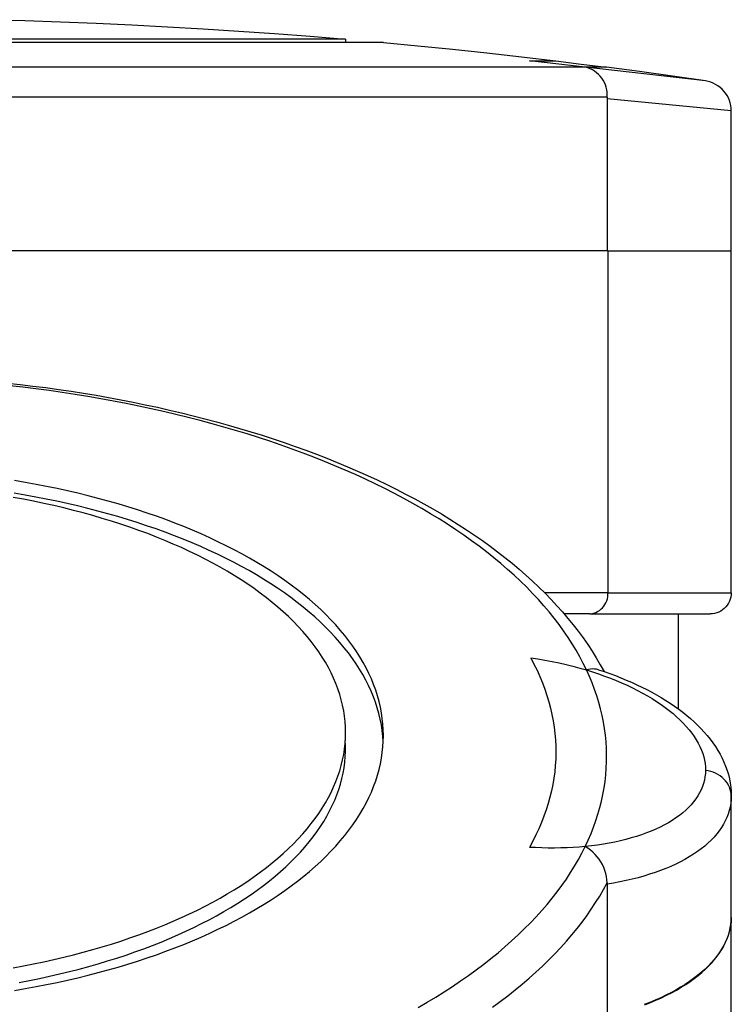
# Model space of a CAD drawing. Extents: x -107 to 221, y -98 to 155.
# Drawn here: x 192 to 215, y 122 to 155 of the extents above; entities that cross this region are included whole.
import ezdxf

# ---------------------------------------------------------------- set-up
doc = ezdxf.new("R2010")
doc.units = 0
doc.layers.get('0').update_dxf_attribs({"linetype": 'CONTINUOUS'})

msp = doc.modelspace()

# ---------------------------------------------------------------- linework, layer by layer
at = {"color": 2, "linetype": 'CONTINUOUS'}
for p, q in [((190.715, 154.743), (191.895, 154.711)), ((191.895, 154.711), (193.074, 154.671)), ((193.074, 154.671), (194.253, 154.625)), ((194.253, 154.625), (195.432, 154.571)), ((195.432, 154.571), (196.61, 154.51)), ((196.61, 154.51), (197.788, 154.442)), ((197.788, 154.442), (198.966, 154.367)), ((198.966, 154.367), (200.143, 154.285)), ((203.746, 153.988), (168.246, 153.988)), ((202.496, 154.099), (169.496, 154.099)), ((200.143, 154.285), (201.32, 154.195)), ((201.32, 154.195), (202.496, 154.099)), ((202.496, 154.099), (202.496, 153.988)), ((203.746, 153.988), (204.887, 153.88)), ((204.887, 153.88), (206.028, 153.766)), ((206.028, 153.766), (207.168, 153.644)), ((207.168, 153.644), (208.307, 153.516)), ((208.307, 153.516), (209.446, 153.381)), ((208.571, 153.381), (209.446, 153.381)), ((210.417, 153.17), (208.571, 153.381)), ((209.446, 153.381), (210.285, 153.277)), ((210.417, 153.17), (160.866, 153.17)), ((210.285, 153.277), (211.125, 153.17)), ((214.391, 152.716), (210.417, 153.17)), ((211.125, 153.17), (210.417, 153.17)), ((210.498, 153.147), (210.417, 153.17)), ((210.576, 153.118), (210.498, 153.147)), ((210.652, 153.082), (210.576, 153.118)), ((210.724, 153.039), (210.652, 153.082)), ((210.791, 152.99), (210.724, 153.039)), ((212.214, 153.025), (211.125, 153.17)), ((213.303, 152.873), (212.214, 153.025)), ((210.854, 152.935), (210.791, 152.99)), ((210.912, 152.874), (210.854, 152.935)), ((210.965, 152.809), (210.912, 152.874)), ((211.011, 152.739), (210.965, 152.809)), ((211.051, 152.666), (211.011, 152.739)), ((211.084, 152.589), (211.051, 152.666)), ((214.391, 152.716), (213.303, 152.873)), ((214.479, 152.699), (214.391, 152.716)), ((214.564, 152.674), (214.479, 152.699)), ((214.647, 152.642), (214.564, 152.674)), ((211.11, 152.51), (211.084, 152.589)), ((211.129, 152.428), (211.11, 152.51)), ((211.141, 152.345), (211.129, 152.428)), ((211.145, 152.262), (211.141, 152.345)), ((214.727, 152.603), (214.647, 152.642)), ((214.803, 152.557), (214.727, 152.603)), ((214.875, 152.504), (214.803, 152.557)), ((214.941, 152.445), (214.875, 152.504)), ((215.002, 152.38), (214.941, 152.445)), ((215.057, 152.31), (215.002, 152.38)), ((211.142, 152.178), (159.996, 152.178)), ((211.142, 152.178), (211.145, 152.262)), ((211.142, 152.178), (211.142, 152.131)), ((215.245, 151.727), (211.142, 152.131)), ((211.142, 152.131), (211.142, 147.1)), ((215.106, 152.236), (215.057, 152.31)), ((215.148, 152.157), (215.106, 152.236)), ((215.183, 152.075), (215.148, 152.157)), ((215.21, 151.991), (215.183, 152.075)), ((215.23, 151.904), (215.21, 151.991)), ((215.242, 151.816), (215.23, 151.904)), ((215.245, 151.727), (215.242, 151.816)), ((215.245, 147.1), (215.245, 151.727)), ((211.164, 147.1), (162.93, 147.1)), ((211.164, 147.1), (211.164, 135.8)), ((211.164, 147.1), (215.245, 147.1)), ((215.245, 135.8), (215.245, 147.1)), ((191.313, 142.73), (191.738, 142.683)), ((191.826, 142.591), (191.389, 142.641)), ((191.738, 142.683), (192.161, 142.632)), ((192.261, 142.537), (191.826, 142.591)), ((192.161, 142.632), (192.582, 142.578)), ((192.582, 142.578), (193.001, 142.52)), ((192.694, 142.479), (192.261, 142.537)), ((193.125, 142.418), (192.694, 142.479)), ((193.001, 142.52), (193.419, 142.458)), ((193.554, 142.352), (193.125, 142.418)), ((193.419, 142.458), (193.834, 142.393)), ((193.98, 142.283), (193.554, 142.352)), ((193.834, 142.393), (194.247, 142.325)), ((194.403, 142.21), (193.98, 142.283)), ((194.247, 142.325), (194.658, 142.252)), ((194.658, 142.252), (195.066, 142.177)), ((194.824, 142.133), (194.403, 142.21)), ((195.243, 142.052), (194.824, 142.133)), ((195.066, 142.177), (195.472, 142.097)), ((195.658, 141.968), (195.243, 142.052)), ((195.472, 142.097), (195.875, 142.015)), ((196.07, 141.88), (195.658, 141.968)), ((195.875, 142.015), (196.275, 141.929)), ((196.275, 141.929), (196.672, 141.839)), ((196.479, 141.788), (196.07, 141.88)), ((196.885, 141.693), (196.479, 141.788)), ((196.672, 141.839), (197.067, 141.746)), ((197.287, 141.594), (196.885, 141.693)), ((197.067, 141.746), (197.458, 141.65)), ((197.458, 141.65), (197.846, 141.55)), ((197.686, 141.492), (197.287, 141.594)), ((198.08, 141.385), (197.686, 141.492)), ((197.846, 141.55), (198.231, 141.447)), ((198.471, 141.276), (198.08, 141.385)), ((198.231, 141.447), (198.612, 141.341)), ((198.859, 141.163), (198.471, 141.276)), ((198.612, 141.341), (198.99, 141.232)), ((199.241, 141.047), (198.859, 141.163)), ((198.99, 141.232), (199.365, 141.119)), ((199.62, 140.927), (199.241, 141.047)), ((199.365, 141.119), (199.736, 141.003)), ((199.736, 141.003), (200.102, 140.884)), ((199.995, 140.804), (199.62, 140.927)), ((200.365, 140.677), (199.995, 140.804)), ((200.102, 140.884), (200.465, 140.762)), ((200.73, 140.547), (200.365, 140.677)), ((200.465, 140.762), (200.824, 140.636)), ((200.824, 140.636), (201.179, 140.508)), ((201.091, 140.414), (200.73, 140.547)), ((201.447, 140.278), (201.091, 140.414)), ((201.179, 140.508), (201.53, 140.377)), ((201.53, 140.377), (201.876, 140.242)), ((201.798, 140.139), (201.447, 140.278)), ((202.144, 139.996), (201.798, 140.139)), ((201.876, 140.242), (202.218, 140.105)), ((202.484, 139.851), (202.144, 139.996)), ((202.218, 140.105), (202.556, 139.964)), ((202.82, 139.702), (202.484, 139.851)), ((202.556, 139.964), (202.888, 139.821)), ((203.15, 139.551), (202.82, 139.702)), ((202.888, 139.821), (203.216, 139.675)), ((203.216, 139.675), (203.539, 139.526)), ((191.909, 139.446), (191.552, 139.507)), ((192.263, 139.381), (191.909, 139.446)), ((192.614, 139.313), (192.263, 139.381)), ((203.475, 139.396), (203.15, 139.551)), ((203.794, 139.239), (203.475, 139.396)), ((203.539, 139.526), (203.858, 139.374)), ((203.858, 139.374), (204.171, 139.219)), ((191.899, 139.025), (191.543, 139.085)), ((192.253, 138.96), (191.899, 139.025)), ((192.962, 139.241), (192.614, 139.313)), ((193.307, 139.165), (192.962, 139.241)), ((193.649, 139.086), (193.307, 139.165)), ((193.987, 139.003), (193.649, 139.086)), ((194.321, 138.916), (193.987, 139.003)), ((204.108, 139.079), (203.794, 139.239)), ((204.416, 138.916), (204.108, 139.079)), ((204.171, 139.219), (204.479, 139.061)), ((204.479, 139.061), (204.783, 138.901)), ((191.847, 138.888), (191.506, 138.95)), ((192.184, 138.821), (191.847, 138.888)), ((192.519, 138.752), (192.184, 138.821)), ((192.603, 138.892), (192.253, 138.96)), ((192.85, 138.678), (192.519, 138.752)), ((192.951, 138.82), (192.603, 138.892)), ((193.178, 138.601), (192.85, 138.678)), ((193.295, 138.745), (192.951, 138.82)), ((193.636, 138.666), (193.295, 138.745)), ((194.652, 138.826), (194.321, 138.916)), ((194.979, 138.732), (194.652, 138.826)), ((195.302, 138.635), (194.979, 138.732)), ((204.717, 138.75), (204.416, 138.916)), ((205.013, 138.582), (204.717, 138.75)), ((204.783, 138.901), (205.081, 138.738)), ((205.081, 138.738), (205.374, 138.572)), ((193.503, 138.52), (193.178, 138.601)), ((193.824, 138.436), (193.503, 138.52)), ((193.974, 138.583), (193.636, 138.666)), ((194.141, 138.348), (193.824, 138.436)), ((194.308, 138.497), (193.974, 138.583)), ((194.454, 138.257), (194.141, 138.348)), ((194.639, 138.407), (194.308, 138.497)), ((194.965, 138.314), (194.639, 138.407)), ((195.621, 138.535), (195.302, 138.635)), ((195.935, 138.431), (195.621, 138.535)), ((196.245, 138.324), (195.935, 138.431)), ((205.303, 138.411), (205.013, 138.582)), ((205.587, 138.238), (205.303, 138.411)), ((205.374, 138.572), (205.661, 138.403)), ((205.661, 138.403), (205.943, 138.232)), ((194.763, 138.163), (194.454, 138.257)), ((195.068, 138.065), (194.763, 138.163)), ((195.288, 138.217), (194.965, 138.314)), ((195.369, 137.963), (195.068, 138.065)), ((195.606, 138.117), (195.288, 138.217)), ((195.92, 138.013), (195.606, 138.117)), ((196.55, 138.214), (196.245, 138.324)), ((196.851, 138.1), (196.55, 138.214)), ((197.147, 137.983), (196.851, 138.1)), ((205.865, 138.062), (205.587, 138.238)), ((206.136, 137.883), (205.865, 138.062)), ((205.943, 138.232), (206.22, 138.058)), ((206.22, 138.058), (206.491, 137.882)), ((195.665, 137.859), (195.369, 137.963)), ((195.956, 137.751), (195.665, 137.859)), ((196.23, 137.906), (195.92, 138.013)), ((196.243, 137.64), (195.956, 137.751)), ((196.535, 137.796), (196.23, 137.906)), ((196.835, 137.683), (196.535, 137.796)), ((197.437, 137.863), (197.147, 137.983)), ((197.723, 137.74), (197.437, 137.863)), ((198.003, 137.614), (197.723, 137.74)), ((206.401, 137.702), (206.136, 137.883)), ((206.659, 137.519), (206.401, 137.702)), ((206.491, 137.882), (206.757, 137.703)), ((206.757, 137.703), (207.017, 137.522)), ((196.524, 137.526), (196.243, 137.64)), ((196.801, 137.409), (196.524, 137.526)), ((197.072, 137.288), (196.801, 137.409)), ((197.131, 137.567), (196.835, 137.683)), ((197.421, 137.447), (197.131, 137.567)), ((197.706, 137.324), (197.421, 137.447)), ((198.278, 137.485), (198.003, 137.614)), ((198.547, 137.354), (198.278, 137.485)), ((206.911, 137.334), (206.659, 137.519)), ((207.017, 137.522), (207.271, 137.338)), ((197.338, 137.165), (197.072, 137.288)), ((197.599, 137.039), (197.338, 137.165)), ((197.986, 137.199), (197.706, 137.324)), ((198.261, 137.07), (197.986, 137.199)), ((198.53, 136.939), (198.261, 137.07)), ((198.81, 137.219), (198.547, 137.354)), ((199.068, 137.082), (198.81, 137.219)), ((199.32, 136.942), (199.068, 137.082)), ((207.156, 137.146), (206.911, 137.334)), ((207.394, 136.956), (207.156, 137.146)), ((207.271, 137.338), (207.519, 137.152)), ((207.519, 137.152), (207.761, 136.963)), ((197.854, 136.91), (197.599, 137.039)), ((198.103, 136.779), (197.854, 136.91)), ((198.346, 136.644), (198.103, 136.779)), ((198.794, 136.805), (198.53, 136.939)), ((199.051, 136.668), (198.794, 136.805)), ((199.566, 136.799), (199.32, 136.942)), ((199.806, 136.653), (199.566, 136.799)), ((207.626, 136.765), (207.394, 136.956)), ((207.851, 136.571), (207.626, 136.765)), ((207.761, 136.963), (207.998, 136.772)), ((207.998, 136.772), (208.229, 136.579)), ((198.583, 136.508), (198.346, 136.644)), ((198.815, 136.368), (198.583, 136.508)), ((199.303, 136.528), (199.051, 136.668)), ((199.549, 136.386), (199.303, 136.528)), ((200.039, 136.506), (199.806, 136.653)), ((200.267, 136.355), (200.039, 136.506)), ((208.068, 136.375), (207.851, 136.571)), ((208.229, 136.579), (208.453, 136.383)), ((199.04, 136.226), (198.815, 136.368)), ((199.259, 136.081), (199.04, 136.226)), ((199.471, 135.935), (199.259, 136.081)), ((199.789, 136.241), (199.549, 136.386)), ((200.023, 136.094), (199.789, 136.241)), ((200.25, 135.944), (200.023, 136.094)), ((200.487, 136.203), (200.267, 136.355)), ((200.702, 136.048), (200.487, 136.203)), ((208.279, 136.177), (208.068, 136.375)), ((208.483, 135.977), (208.279, 136.177)), ((208.453, 136.383), (208.671, 136.185)), ((208.671, 136.185), (208.883, 135.985)), ((199.677, 135.785), (199.471, 135.935)), ((199.876, 135.634), (199.677, 135.785)), ((200.471, 135.791), (200.25, 135.944)), ((200.685, 135.637), (200.471, 135.791)), ((200.909, 135.891), (200.702, 136.048)), ((201.11, 135.731), (200.909, 135.891)), ((208.679, 135.776), (208.483, 135.977)), ((208.868, 135.573), (208.679, 135.776)), ((208.883, 135.985), (209.089, 135.782)), ((211.164, 135.8), (209.071, 135.8)), ((209.089, 135.782), (209.288, 135.577)), ((211.166, 135.732), (211.164, 135.8)), ((211.164, 135.8), (215.245, 135.8)), ((215.245, 135.8), (215.242, 135.727)), ((200.069, 135.48), (199.876, 135.634)), ((200.255, 135.325), (200.069, 135.48)), ((200.893, 135.48), (200.685, 135.637)), ((201.094, 135.321), (200.893, 135.48)), ((201.304, 135.57), (201.11, 135.731)), ((201.492, 135.406), (201.304, 135.57)), ((209.05, 135.368), (208.868, 135.573)), ((209.288, 135.577), (209.481, 135.37)), ((211.07, 135.41), (211.103, 135.469)), ((211.103, 135.469), (211.129, 135.532)), ((211.129, 135.532), (211.148, 135.597)), ((211.148, 135.597), (211.161, 135.664)), ((211.161, 135.664), (211.166, 135.732)), ((215.152, 135.45), (215.112, 135.389)), ((215.185, 135.515), (215.152, 135.45)), ((215.211, 135.584), (215.185, 135.515)), ((215.23, 135.654), (215.211, 135.584)), ((215.242, 135.727), (215.23, 135.654)), ((200.434, 135.167), (200.255, 135.325)), ((200.606, 135.008), (200.434, 135.167)), ((201.289, 135.16), (201.094, 135.321)), ((201.476, 134.997), (201.289, 135.16)), ((201.672, 135.241), (201.492, 135.406)), ((201.845, 135.074), (201.672, 135.241)), ((209.225, 135.162), (209.05, 135.368)), ((209.392, 134.954), (209.225, 135.162)), ((209.481, 135.37), (209.668, 135.162)), ((209.668, 135.162), (209.847, 134.95)), ((210.568, 135.1), (209.721, 135.1)), ((210.568, 135.1), (210.635, 135.109)), ((210.568, 135.1), (214.545, 135.1)), ((210.635, 135.109), (210.701, 135.125)), ((210.701, 135.125), (210.765, 135.148)), ((210.765, 135.148), (210.827, 135.178)), ((210.827, 135.178), (210.885, 135.213)), ((210.885, 135.213), (210.938, 135.255)), ((210.938, 135.255), (210.988, 135.302)), ((210.988, 135.302), (211.032, 135.354)), ((211.032, 135.354), (211.07, 135.41)), ((213.495, 131.957), (213.495, 135.1)), ((214.619, 135.104), (214.545, 135.1)), ((214.691, 135.115), (214.619, 135.104)), ((214.762, 135.134), (214.691, 135.115)), ((214.83, 135.161), (214.762, 135.134)), ((214.895, 135.194), (214.83, 135.161)), ((214.957, 135.234), (214.895, 135.194)), ((215.014, 135.28), (214.957, 135.234)), ((215.066, 135.332), (215.014, 135.28)), ((215.112, 135.389), (215.066, 135.332)), ((200.771, 134.846), (200.606, 135.008)), ((200.928, 134.683), (200.771, 134.846)), ((201.657, 134.832), (201.476, 134.997)), ((201.83, 134.665), (201.657, 134.832)), ((202.011, 134.904), (201.845, 135.074)), ((202.17, 134.734), (202.011, 134.904)), ((209.552, 134.744), (209.392, 134.954)), ((209.847, 134.95), (210.02, 134.737)), ((201.079, 134.518), (200.928, 134.683)), ((201.222, 134.352), (201.079, 134.518)), ((201.997, 134.497), (201.83, 134.665)), ((202.156, 134.326), (201.997, 134.497)), ((202.321, 134.561), (202.17, 134.734)), ((202.466, 134.387), (202.321, 134.561)), ((209.704, 134.534), (209.552, 134.744)), ((209.849, 134.322), (209.704, 134.534)), ((210.02, 134.737), (210.187, 134.522)), ((210.187, 134.522), (210.346, 134.305)), ((201.358, 134.184), (201.222, 134.352)), ((201.487, 134.014), (201.358, 134.184)), ((202.308, 134.154), (202.156, 134.326)), ((202.452, 133.981), (202.308, 134.154)), ((202.602, 134.212), (202.466, 134.387)), ((202.732, 134.035), (202.602, 134.212)), ((209.986, 134.108), (209.849, 134.322)), ((210.346, 134.305), (210.499, 134.086)), ((201.608, 133.843), (201.487, 134.014)), ((201.721, 133.671), (201.608, 133.843)), ((202.59, 133.806), (202.452, 133.981)), ((202.719, 133.629), (202.59, 133.806)), ((202.853, 133.856), (202.732, 134.035)), ((202.968, 133.677), (202.853, 133.856)), ((210.116, 133.894), (209.986, 134.108)), ((210.238, 133.678), (210.116, 133.894)), ((210.499, 134.086), (210.644, 133.866)), ((210.644, 133.866), (210.783, 133.643)), ((201.827, 133.498), (201.721, 133.671)), ((201.926, 133.324), (201.827, 133.498)), ((202.842, 133.451), (202.719, 133.629)), ((203.074, 133.496), (202.968, 133.677)), ((203.173, 133.314), (203.074, 133.496)), ((208.616, 133.644), (208.723, 133.44)), ((208.616, 133.644), (208.85, 133.609)), ((208.85, 133.609), (209.086, 133.57)), ((209.086, 133.57), (209.321, 133.526)), ((209.321, 133.526), (209.553, 133.477)), ((209.553, 133.477), (209.783, 133.425)), ((210.352, 133.461), (210.238, 133.678)), ((210.458, 133.244), (210.352, 133.461)), ((210.783, 133.643), (210.914, 133.419)), ((202.016, 133.148), (201.926, 133.324)), ((202.099, 132.972), (202.016, 133.148)), ((202.956, 133.272), (202.842, 133.451)), ((203.063, 133.092), (202.956, 133.272)), ((203.264, 133.132), (203.173, 133.314)), ((208.723, 133.44), (208.824, 133.235)), ((208.824, 133.235), (208.917, 133.028)), ((209.783, 133.425), (210.011, 133.369)), ((210.011, 133.369), (210.236, 133.308)), ((210.236, 133.308), (210.458, 133.244)), ((210.524, 133.262), (210.458, 133.244)), ((210.554, 133.031), (210.458, 133.244)), ((210.458, 133.244), (210.66, 133.181)), ((210.591, 133.273), (210.524, 133.262)), ((210.659, 133.278), (210.591, 133.273)), ((210.727, 133.276), (210.659, 133.278)), ((210.66, 133.181), (210.859, 133.115)), ((210.794, 133.267), (210.727, 133.276)), ((210.86, 133.252), (210.794, 133.267)), ((210.86, 133.252), (211.048, 133.19)), ((210.914, 133.419), (211.038, 133.193)), ((211.048, 133.19), (211.234, 133.125)), ((202.174, 132.794), (202.099, 132.972)), ((203.163, 132.91), (203.063, 133.092)), ((203.255, 132.728), (203.163, 132.91)), ((203.347, 132.948), (203.264, 133.132)), ((203.423, 132.763), (203.347, 132.948)), ((208.917, 133.028), (209.002, 132.821)), ((209.002, 132.821), (209.08, 132.614)), ((210.643, 132.817), (210.554, 133.031)), ((210.724, 132.603), (210.643, 132.817)), ((210.859, 133.115), (211.055, 133.045)), ((211.055, 133.045), (211.247, 132.973)), ((211.234, 133.125), (211.417, 133.057)), ((211.247, 132.973), (211.435, 132.898)), ((211.417, 133.057), (211.597, 132.986)), ((211.435, 132.898), (211.619, 132.82)), ((211.597, 132.986), (211.775, 132.912)), ((211.619, 132.82), (211.799, 132.739)), ((211.775, 132.912), (211.95, 132.837)), ((211.95, 132.837), (212.122, 132.758)), ((202.241, 132.616), (202.174, 132.794)), ((202.301, 132.437), (202.241, 132.616)), ((203.339, 132.545), (203.255, 132.728)), ((203.415, 132.361), (203.339, 132.545)), ((203.49, 132.578), (203.423, 132.763)), ((203.55, 132.392), (203.49, 132.578)), ((209.08, 132.614), (209.151, 132.405)), ((210.798, 132.388), (210.724, 132.603)), ((211.799, 132.739), (211.975, 132.655)), ((211.975, 132.655), (212.145, 132.569)), ((212.122, 132.758), (212.291, 132.677)), ((212.145, 132.569), (212.311, 132.481)), ((212.291, 132.677), (212.457, 132.594)), ((212.457, 132.594), (212.619, 132.509)), ((212.619, 132.509), (212.777, 132.421)), ((202.353, 132.258), (202.301, 132.437)), ((202.396, 132.078), (202.353, 132.258)), ((203.483, 132.176), (203.415, 132.361)), ((203.544, 131.99), (203.483, 132.176)), ((203.602, 132.205), (203.55, 132.392)), ((203.646, 132.018), (203.602, 132.205)), ((209.151, 132.405), (209.214, 132.196)), ((209.214, 132.196), (209.269, 131.987)), ((210.865, 132.173), (210.798, 132.388)), ((210.923, 131.956), (210.865, 132.173)), ((212.311, 132.481), (212.472, 132.39)), ((212.472, 132.39), (212.628, 132.297)), ((212.628, 132.297), (212.778, 132.201)), ((212.777, 132.421), (212.931, 132.33)), ((212.778, 132.201), (212.922, 132.104)), ((212.931, 132.33), (213.082, 132.238)), ((213.082, 132.238), (213.228, 132.143)), ((202.432, 131.898), (202.396, 132.078)), ((202.46, 131.717), (202.432, 131.898)), ((203.596, 131.804), (203.544, 131.99)), ((203.682, 131.831), (203.646, 132.018)), ((209.269, 131.987), (209.317, 131.777)), ((210.975, 131.74), (210.923, 131.956)), ((212.922, 132.104), (213.061, 132.004)), ((213.061, 132.004), (213.193, 131.903)), ((213.193, 131.903), (213.319, 131.801)), ((213.228, 132.143), (213.371, 132.046)), ((213.371, 132.046), (213.509, 131.947)), ((213.509, 131.947), (213.642, 131.846)), ((213.642, 131.846), (213.771, 131.742)), ((202.48, 131.536), (202.46, 131.717)), ((202.492, 131.355), (202.48, 131.536)), ((203.641, 131.617), (203.596, 131.804)), ((203.678, 131.43), (203.641, 131.617)), ((203.71, 131.643), (203.682, 131.831)), ((203.73, 131.455), (203.71, 131.643)), ((209.317, 131.777), (209.358, 131.566)), ((209.358, 131.566), (209.39, 131.356)), ((211.019, 131.523), (210.975, 131.74)), ((211.055, 131.306), (211.019, 131.523)), ((213.319, 131.801), (213.439, 131.696)), ((213.439, 131.696), (213.552, 131.59)), ((213.552, 131.59), (213.659, 131.483)), ((213.771, 131.742), (213.896, 131.637)), ((213.896, 131.637), (214.016, 131.529)), ((214.016, 131.529), (214.131, 131.419)), ((202.496, 131.174), (202.492, 131.355)), ((203.707, 131.242), (203.678, 131.43)), ((203.728, 131.055), (203.707, 131.242)), ((203.742, 131.266), (203.73, 131.455)), ((203.746, 131.078), (203.742, 131.266)), ((209.39, 131.356), (209.416, 131.145)), ((211.084, 131.088), (211.055, 131.306)), ((213.659, 131.483), (213.758, 131.375)), ((213.758, 131.375), (213.851, 131.266)), ((213.851, 131.266), (213.937, 131.156)), ((214.131, 131.419), (214.242, 131.306)), ((214.242, 131.306), (214.348, 131.192)), ((214.348, 131.192), (214.448, 131.075)), ((202.48, 130.811), (202.492, 130.992)), ((202.495, 130.734), (202.487, 130.914)), ((202.492, 130.992), (202.496, 131.174)), ((203.741, 130.867), (203.728, 131.055)), ((203.73, 130.701), (203.742, 130.89)), ((203.742, 130.89), (203.746, 131.078)), ((209.416, 131.145), (209.433, 130.934)), ((209.433, 130.934), (209.443, 130.722)), ((211.105, 130.87), (211.084, 131.088)), ((211.118, 130.652), (211.105, 130.87)), ((213.937, 131.156), (214.015, 131.045)), ((214.015, 131.045), (214.087, 130.934)), ((214.087, 130.934), (214.151, 130.822)), ((214.448, 131.075), (214.544, 130.956)), ((214.544, 130.956), (214.635, 130.835)), ((202.432, 130.45), (202.46, 130.63)), ((202.46, 130.63), (202.48, 130.811)), ((202.486, 130.372), (202.494, 130.553)), ((202.494, 130.553), (202.495, 130.734)), ((203.71, 130.513), (203.73, 130.701)), ((209.443, 130.722), (209.445, 130.511)), ((211.125, 130.434), (211.118, 130.652)), ((214.151, 130.822), (214.208, 130.71)), ((214.208, 130.71), (214.257, 130.597)), ((214.257, 130.597), (214.299, 130.485)), ((214.635, 130.835), (214.72, 130.712)), ((214.72, 130.712), (214.8, 130.586)), ((214.8, 130.586), (214.874, 130.459)), ((202.353, 130.089), (202.396, 130.269)), ((202.396, 130.269), (202.432, 130.45)), ((202.47, 130.192), (202.486, 130.372)), ((203.646, 130.138), (203.682, 130.325)), ((203.682, 130.325), (203.71, 130.513)), ((209.44, 130.3), (209.427, 130.088)), ((209.445, 130.511), (209.44, 130.3)), ((211.114, 129.998), (211.123, 130.216)), ((211.123, 130.216), (211.125, 130.434)), ((214.299, 130.485), (214.333, 130.372)), ((214.333, 130.372), (214.359, 130.26)), ((214.359, 130.26), (214.378, 130.148)), ((214.874, 130.459), (214.942, 130.329)), ((214.942, 130.329), (215.003, 130.197)), ((202.241, 129.731), (202.301, 129.91)), ((202.301, 129.91), (202.353, 130.089)), ((202.413, 129.831), (202.445, 130.011)), ((202.445, 130.011), (202.47, 130.192)), ((203.55, 129.764), (203.602, 129.951)), ((203.602, 129.951), (203.646, 130.138)), ((209.427, 130.088), (209.407, 129.877)), ((211.097, 129.78), (211.114, 129.998)), ((214.378, 130.148), (214.388, 130.037)), ((214.391, 129.926), (214.387, 129.817)), ((214.388, 130.037), (214.391, 129.926)), ((214.479, 129.911), (214.391, 129.926)), ((214.564, 129.89), (214.479, 129.911)), ((214.647, 129.862), (214.564, 129.89)), ((215.003, 130.197), (215.059, 130.062)), ((215.059, 130.062), (215.107, 129.926)), ((215.107, 129.926), (215.149, 129.787)), ((202.174, 129.553), (202.241, 129.731)), ((202.325, 129.473), (202.373, 129.652)), ((202.373, 129.652), (202.413, 129.831)), ((203.423, 129.393), (203.49, 129.578)), ((203.49, 129.578), (203.55, 129.764)), ((209.379, 129.666), (209.343, 129.456)), ((209.407, 129.877), (209.379, 129.666)), ((211.041, 129.345), (211.073, 129.562)), ((211.073, 129.562), (211.097, 129.78)), ((214.354, 129.6), (214.327, 129.493)), ((214.374, 129.708), (214.354, 129.6)), ((214.387, 129.817), (214.374, 129.708)), ((214.727, 129.828), (214.647, 129.862)), ((214.803, 129.788), (214.727, 129.828)), ((214.875, 129.742), (214.803, 129.788)), ((214.941, 129.691), (214.875, 129.742)), ((215.002, 129.634), (214.941, 129.691)), ((215.057, 129.574), (215.002, 129.634)), ((215.106, 129.509), (215.057, 129.574)), ((215.149, 129.787), (215.183, 129.648)), ((215.183, 129.648), (215.21, 129.507)), ((202.016, 129.199), (202.099, 129.376)), ((202.099, 129.376), (202.174, 129.553)), ((202.206, 129.116), (202.27, 129.294)), ((202.27, 129.294), (202.325, 129.473)), ((203.347, 129.208), (203.423, 129.393)), ((209.3, 129.246), (209.249, 129.036)), ((209.343, 129.456), (209.3, 129.246)), ((211.002, 129.128), (211.041, 129.345)), ((214.248, 129.284), (214.197, 129.181)), ((214.291, 129.388), (214.248, 129.284)), ((214.327, 129.493), (214.291, 129.388)), ((215.148, 129.441), (215.106, 129.509)), ((215.183, 129.37), (215.148, 129.441)), ((215.21, 129.297), (215.183, 129.37)), ((215.21, 129.507), (215.23, 129.365)), ((215.23, 129.221), (215.21, 129.297)), ((215.23, 129.365), (215.242, 129.223)), ((201.827, 128.849), (201.926, 129.024)), ((201.926, 129.024), (202.016, 129.199)), ((202.056, 128.763), (202.135, 128.939)), ((202.135, 128.939), (202.206, 129.116)), ((203.173, 128.842), (203.264, 129.025)), ((203.264, 129.025), (203.347, 129.208)), ((209.249, 129.036), (209.19, 128.826)), ((210.901, 128.694), (210.955, 128.911)), ((210.955, 128.911), (211.002, 129.128)), ((214.073, 128.982), (214.001, 128.885)), ((214.139, 129.081), (214.073, 128.982)), ((214.197, 129.181), (214.139, 129.081)), ((215.241, 128.948), (215.228, 128.83)), ((215.242, 129.145), (215.23, 129.221)), ((215.245, 129.068), (215.241, 128.948)), ((215.242, 129.223), (215.245, 129.081)), ((215.245, 129.068), (215.242, 129.145)), ((215.245, 125.074), (215.245, 129.068)), ((201.608, 128.504), (201.721, 128.676)), ((201.721, 128.676), (201.827, 128.849)), ((201.874, 128.413), (201.969, 128.587)), ((201.969, 128.587), (202.056, 128.763)), ((202.968, 128.479), (203.074, 128.66)), ((203.074, 128.66), (203.173, 128.842)), ((209.124, 128.618), (209.051, 128.41)), ((209.19, 128.826), (209.124, 128.618)), ((210.839, 128.478), (210.901, 128.694)), ((213.739, 128.607), (213.638, 128.52)), ((213.833, 128.698), (213.739, 128.607)), ((213.92, 128.79), (213.833, 128.698)), ((214.001, 128.885), (213.92, 128.79)), ((215.179, 128.596), (215.143, 128.481)), ((215.208, 128.712), (215.179, 128.596)), ((215.228, 128.83), (215.208, 128.712)), ((201.358, 128.164), (201.487, 128.333)), ((201.487, 128.333), (201.608, 128.504)), ((201.772, 128.239), (201.874, 128.413)), ((202.732, 128.121), (202.853, 128.3)), ((202.853, 128.3), (202.968, 128.479)), ((209.051, 128.41), (208.97, 128.202)), ((210.692, 128.048), (210.769, 128.263)), ((210.769, 128.263), (210.839, 128.478)), ((213.294, 128.272), (213.167, 128.195)), ((213.415, 128.352), (213.294, 128.272)), ((213.53, 128.434), (213.415, 128.352)), ((213.638, 128.52), (213.53, 128.434)), ((215.048, 128.256), (214.988, 128.145)), ((215.099, 128.368), (215.048, 128.256)), ((215.143, 128.481), (215.099, 128.368)), ((201.079, 127.829), (201.222, 127.996)), ((201.222, 127.996), (201.358, 128.164)), ((201.546, 127.896), (201.663, 128.067)), ((201.663, 128.067), (201.772, 128.239)), ((202.466, 127.769), (202.602, 127.944)), ((202.602, 127.944), (202.732, 128.121)), ((208.881, 127.995), (208.785, 127.79)), ((208.97, 128.202), (208.881, 127.995)), ((210.608, 127.834), (210.692, 128.048)), ((212.748, 127.981), (212.597, 127.916)), ((212.894, 128.049), (212.748, 127.981)), ((213.033, 128.12), (212.894, 128.049)), ((213.167, 128.195), (213.033, 128.12)), ((214.847, 127.929), (214.765, 127.824)), ((214.921, 128.036), (214.847, 127.929)), ((214.988, 128.145), (214.921, 128.036)), ((200.771, 127.501), (200.928, 127.664)), ((200.928, 127.664), (201.079, 127.829)), ((201.289, 127.558), (201.421, 127.727)), ((201.421, 127.727), (201.546, 127.896)), ((202.321, 127.595), (202.466, 127.769)), ((208.785, 127.79), (208.682, 127.585)), ((210.417, 127.409), (210.517, 127.621)), ((210.517, 127.621), (210.608, 127.834)), ((211.763, 127.642), (211.582, 127.597)), ((211.94, 127.69), (211.763, 127.642)), ((212.111, 127.741), (211.94, 127.69)), ((212.278, 127.796), (212.111, 127.741)), ((212.44, 127.855), (212.278, 127.796)), ((212.597, 127.916), (212.44, 127.855)), ((214.579, 127.62), (214.475, 127.521)), ((214.675, 127.721), (214.579, 127.62)), ((214.765, 127.824), (214.675, 127.721)), ((200.434, 127.18), (200.606, 127.34)), ((200.606, 127.34), (200.771, 127.501)), ((201.003, 127.226), (201.15, 127.392)), ((201.15, 127.392), (201.289, 127.558)), ((202.011, 127.252), (202.17, 127.422)), ((202.17, 127.422), (202.321, 127.595)), ((208.682, 127.585), (208.571, 127.381)), ((208.777, 127.37), (208.571, 127.381)), ((208.986, 127.362), (208.777, 127.37)), ((209.197, 127.358), (208.986, 127.362)), ((209.405, 127.357), (209.197, 127.358)), ((209.611, 127.36), (209.405, 127.357)), ((209.815, 127.367), (209.611, 127.36)), ((210.018, 127.377), (209.815, 127.367)), ((210.219, 127.391), (210.018, 127.377)), ((210.417, 127.409), (210.219, 127.391)), ((210.308, 127.192), (210.417, 127.409)), ((210.62, 127.431), (210.417, 127.409)), ((210.506, 127.353), (210.417, 127.409)), ((210.59, 127.291), (210.506, 127.353)), ((210.669, 127.223), (210.59, 127.291)), ((210.82, 127.457), (210.62, 127.431)), ((211.016, 127.486), (210.82, 127.457)), ((211.209, 127.52), (211.016, 127.486)), ((211.398, 127.557), (211.209, 127.52)), ((211.582, 127.597), (211.398, 127.557)), ((214.247, 127.331), (214.123, 127.24)), ((214.365, 127.425), (214.247, 127.331)), ((214.475, 127.521), (214.365, 127.425)), ((200.069, 126.867), (200.255, 127.023)), ((200.255, 127.023), (200.434, 127.18)), ((200.688, 126.901), (200.849, 127.063)), ((200.849, 127.063), (201.003, 127.226)), ((201.672, 126.915), (201.845, 127.083)), ((201.845, 127.083), (202.011, 127.252)), ((210.066, 126.76), (210.191, 126.975)), ((210.191, 126.975), (210.308, 127.192)), ((210.743, 127.149), (210.669, 127.223)), ((210.812, 127.071), (210.743, 127.149)), ((210.876, 126.988), (210.812, 127.071)), ((210.933, 126.9), (210.876, 126.988)), ((213.713, 126.982), (213.563, 126.902)), ((213.856, 127.065), (213.713, 126.982)), ((213.993, 127.151), (213.856, 127.065)), ((214.123, 127.24), (213.993, 127.151)), ((199.677, 126.562), (199.876, 126.713)), ((199.876, 126.713), (200.069, 126.867)), ((200.345, 126.583), (200.52, 126.741)), ((200.52, 126.741), (200.688, 126.901)), ((201.304, 126.586), (201.492, 126.75)), ((201.492, 126.75), (201.672, 126.915)), ((209.933, 126.546), (210.066, 126.76)), ((210.983, 126.809), (210.933, 126.9)), ((211.028, 126.714), (210.983, 126.809)), ((211.065, 126.616), (211.028, 126.714)), ((213.079, 126.681), (212.907, 126.613)), ((213.246, 126.751), (213.079, 126.681)), ((213.408, 126.825), (213.246, 126.751)), ((213.563, 126.902), (213.408, 126.825)), ((199.259, 126.266), (199.471, 126.413)), ((199.471, 126.413), (199.677, 126.562)), ((199.975, 126.272), (200.164, 126.427)), ((200.164, 126.427), (200.345, 126.583)), ((200.909, 126.265), (201.11, 126.425)), ((201.11, 126.425), (201.304, 126.586)), ((209.645, 126.122), (209.793, 126.333)), ((209.793, 126.333), (209.933, 126.546)), ((211.095, 126.516), (211.065, 126.616)), ((211.118, 126.415), (211.095, 126.516)), ((211.134, 126.311), (211.118, 126.415)), ((211.142, 126.207), (211.134, 126.311)), ((211.969, 126.329), (211.768, 126.282)), ((212.166, 126.378), (211.969, 126.329)), ((212.358, 126.432), (212.166, 126.378)), ((212.546, 126.489), (212.358, 126.432)), ((212.729, 126.55), (212.546, 126.489)), ((212.907, 126.613), (212.729, 126.55)), ((198.583, 125.84), (198.815, 125.979)), ((198.815, 125.979), (199.04, 126.122)), ((199.04, 126.122), (199.259, 126.266)), ((199.578, 125.97), (199.779, 126.12)), ((199.779, 126.12), (199.975, 126.272)), ((200.487, 125.953), (200.702, 126.108)), ((200.702, 126.108), (200.909, 126.265)), ((209.49, 125.911), (209.645, 126.122)), ((210.896, 125.769), (211.023, 125.987)), ((211.023, 125.987), (211.142, 126.207)), ((211.142, 126.207), (211.142, 126.165)), ((211.354, 126.2), (211.142, 126.165)), ((211.142, 126.165), (211.142, 121.808)), ((211.563, 126.239), (211.354, 126.2)), ((211.768, 126.282), (211.563, 126.239)), ((198.103, 125.569), (198.346, 125.703)), ((198.346, 125.703), (198.583, 125.84)), ((198.933, 125.535), (199.154, 125.678)), ((199.154, 125.678), (199.369, 125.823)), ((199.369, 125.823), (199.578, 125.97)), ((199.806, 125.503), (200.039, 125.65)), ((200.039, 125.65), (200.267, 125.801)), ((200.267, 125.801), (200.487, 125.953)), ((209.157, 125.495), (209.327, 125.703)), ((209.327, 125.703), (209.49, 125.911)), ((210.761, 125.552), (210.896, 125.769)), ((197.599, 125.308), (197.854, 125.437)), ((197.854, 125.437), (198.103, 125.569)), ((198.472, 125.256), (198.705, 125.394)), ((198.705, 125.394), (198.933, 125.535)), ((199.32, 125.215), (199.566, 125.357)), ((199.566, 125.357), (199.806, 125.503)), ((208.98, 125.289), (209.157, 125.495)), ((210.468, 125.121), (210.618, 125.336)), ((210.618, 125.336), (210.761, 125.552)), ((196.801, 124.939), (197.072, 125.059)), ((197.072, 125.059), (197.338, 125.182)), ((197.338, 125.182), (197.599, 125.308)), ((197.987, 124.988), (198.232, 125.121)), ((198.232, 125.121), (198.472, 125.256)), ((198.81, 124.937), (199.068, 125.074)), ((199.068, 125.074), (199.32, 125.215)), ((208.603, 124.883), (208.795, 125.085)), ((208.795, 125.085), (208.98, 125.289)), ((210.311, 124.907), (210.468, 125.121)), ((215.245, 125.062), (215.241, 124.942)), ((215.242, 124.954), (215.245, 125.074)), ((215.245, 115.275), (215.245, 125.061)), ((195.956, 124.597), (196.243, 124.708)), ((196.243, 124.708), (196.524, 124.822)), ((196.524, 124.822), (196.801, 124.939)), ((197.217, 124.607), (197.479, 124.731)), ((197.479, 124.731), (197.736, 124.858)), ((197.736, 124.858), (197.987, 124.988)), ((198.278, 124.671), (198.547, 124.802)), ((198.547, 124.802), (198.81, 124.937)), ((208.197, 124.483), (208.403, 124.682)), ((208.403, 124.682), (208.603, 124.883)), ((209.974, 124.484), (210.146, 124.695)), ((210.146, 124.695), (210.311, 124.907)), ((215.208, 124.704), (215.18, 124.586)), ((215.186, 124.597), (215.212, 124.716)), ((215.228, 124.823), (215.208, 124.704)), ((215.212, 124.716), (215.231, 124.835)), ((215.241, 124.942), (215.228, 124.823)), ((215.231, 124.835), (215.242, 124.954)), ((195.068, 124.283), (195.369, 124.384)), ((195.369, 124.384), (195.665, 124.489)), ((195.665, 124.489), (195.956, 124.597)), ((196.398, 124.251), (196.676, 124.367)), ((196.676, 124.367), (196.949, 124.485)), ((196.949, 124.485), (197.217, 124.607)), ((197.437, 124.293), (197.723, 124.416)), ((197.723, 124.416), (198.003, 124.542)), ((198.003, 124.542), (198.278, 124.671)), ((207.983, 124.286), (208.197, 124.483)), ((209.794, 124.275), (209.974, 124.484)), ((215.1, 124.351), (215.048, 124.234)), ((215.059, 124.244), (215.109, 124.361)), ((215.144, 124.468), (215.1, 124.351)), ((215.109, 124.361), (215.151, 124.478)), ((215.18, 124.586), (215.144, 124.468)), ((215.151, 124.478), (215.186, 124.597)), ((194.141, 123.999), (194.454, 124.09)), ((194.454, 124.09), (194.763, 124.185)), ((194.763, 124.185), (195.068, 124.283)), ((195.534, 123.923), (195.827, 124.03)), ((195.827, 124.03), (196.115, 124.139)), ((196.115, 124.139), (196.398, 124.251)), ((196.55, 123.943), (196.851, 124.056)), ((196.851, 124.056), (197.147, 124.173)), ((197.147, 124.173), (197.437, 124.293)), ((207.536, 123.898), (207.763, 124.091)), ((207.763, 124.091), (207.983, 124.286)), ((209.413, 123.862), (209.607, 124.068)), ((209.607, 124.068), (209.794, 124.275)), ((214.989, 124.119), (214.923, 124.004)), ((214.935, 124.013), (215.001, 124.128)), ((215.048, 124.234), (214.989, 124.119)), ((215.001, 124.128), (215.059, 124.244)), ((192.85, 123.669), (193.178, 123.746)), ((193.178, 123.746), (193.503, 123.827)), ((193.503, 123.827), (193.824, 123.911)), ((193.824, 123.911), (194.141, 123.999)), ((194.63, 123.625), (194.936, 123.721)), ((194.936, 123.721), (195.237, 123.821)), ((195.237, 123.821), (195.534, 123.923)), ((195.621, 123.621), (195.935, 123.725)), ((195.935, 123.725), (196.245, 123.832)), ((196.245, 123.832), (196.55, 123.943)), ((207.06, 123.518), (207.301, 123.707)), ((207.301, 123.707), (207.536, 123.898)), ((209.212, 123.658), (209.413, 123.862)), ((214.767, 123.779), (214.678, 123.668)), ((214.694, 123.675), (214.782, 123.786)), ((214.849, 123.891), (214.767, 123.779)), ((214.782, 123.786), (214.862, 123.899)), ((214.923, 124.004), (214.849, 123.891)), ((214.862, 123.899), (214.935, 124.013)), ((191.506, 123.397), (191.847, 123.46)), ((191.847, 123.46), (192.184, 123.526)), ((192.184, 123.526), (192.519, 123.596)), ((192.519, 123.596), (192.85, 123.669)), ((193.688, 123.356), (194.006, 123.442)), ((194.006, 123.442), (194.32, 123.532)), ((194.32, 123.532), (194.63, 123.625)), ((194.652, 123.33), (194.979, 123.424)), ((194.979, 123.424), (195.302, 123.521)), ((195.302, 123.521), (195.621, 123.621)), ((206.813, 123.331), (207.06, 123.518)), ((208.788, 123.255), (209.004, 123.456)), ((209.004, 123.456), (209.212, 123.658)), ((214.479, 123.452), (214.369, 123.346)), ((214.387, 123.351), (214.497, 123.457)), ((214.582, 123.559), (214.479, 123.452)), ((214.497, 123.457), (214.599, 123.565)), ((214.678, 123.668), (214.582, 123.559)), ((214.599, 123.565), (214.694, 123.675)), ((192.046, 122.98), (192.381, 123.048)), ((192.381, 123.048), (192.712, 123.12)), ((192.712, 123.12), (193.041, 123.195)), ((193.041, 123.195), (193.366, 123.274)), ((193.307, 122.991), (193.649, 123.07)), ((193.366, 123.274), (193.688, 123.356)), ((193.649, 123.07), (193.987, 123.153)), ((193.987, 123.153), (194.321, 123.24)), ((194.321, 123.24), (194.652, 123.33)), ((206.297, 122.964), (206.558, 123.147)), ((206.558, 123.147), (206.813, 123.331)), ((208.336, 122.86), (208.566, 123.057)), ((208.566, 123.057), (208.788, 123.255)), ((214.128, 123.14), (213.997, 123.04)), ((214.018, 123.043), (214.148, 123.143)), ((214.252, 123.242), (214.128, 123.14)), ((214.148, 123.143), (214.271, 123.246)), ((214.369, 123.346), (214.252, 123.242)), ((214.271, 123.246), (214.387, 123.351)), ((191.708, 122.915), (192.046, 122.98)), ((191.909, 122.71), (192.263, 122.775)), ((192.263, 122.775), (192.614, 122.843)), ((192.614, 122.843), (192.962, 122.915)), ((192.962, 122.915), (193.307, 122.991)), ((205.756, 122.607), (206.03, 122.785)), ((206.03, 122.785), (206.297, 122.964)), ((208.1, 122.666), (208.336, 122.86)), ((213.567, 122.755), (213.412, 122.664)), ((213.434, 122.664), (213.59, 122.755)), ((213.717, 122.847), (213.567, 122.755)), ((213.59, 122.755), (213.739, 122.849)), ((213.86, 122.943), (213.717, 122.847)), ((213.739, 122.849), (213.881, 122.945)), ((213.997, 123.04), (213.86, 122.943)), ((213.881, 122.945), (214.018, 123.043)), ((191.552, 122.649), (191.909, 122.71)), ((205.19, 122.26), (205.476, 122.432)), ((205.476, 122.432), (205.756, 122.607)), ((207.607, 122.283), (207.857, 122.473)), ((207.857, 122.473), (208.1, 122.666)), ((212.911, 122.409), (212.733, 122.33)), ((212.756, 122.327), (212.934, 122.407)), ((213.083, 122.491), (212.911, 122.409)), ((212.934, 122.407), (213.106, 122.49)), ((213.25, 122.576), (213.083, 122.491)), ((213.106, 122.49), (213.273, 122.576)), ((213.412, 122.664), (213.25, 122.576)), ((213.273, 122.576), (213.434, 122.664)), ((204.898, 122.09), (205.19, 122.26)), ((207.351, 122.095), (207.607, 122.283)), ((212.549, 122.253), (212.361, 122.18)), ((212.385, 122.176), (212.573, 122.25)), ((212.733, 122.33), (212.549, 122.253)), ((212.573, 122.25), (212.756, 122.327))]:
    msp.add_line(p, q, dxfattribs=at)

doc.saveas('drawing.dxf')
